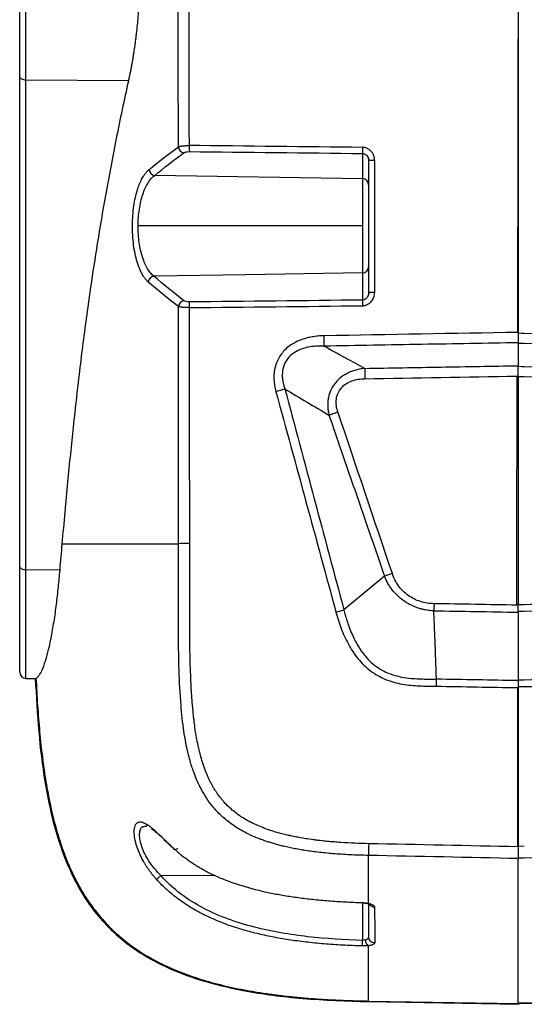
# Model space of a CAD drawing. Units: inches. Extents: x 4.5 to 19.4, y 6 to 12.
# Drawn here: x 5.9 to 7.5, y 6 to 9.1 of the extents above; entities that cross this region are included whole.
import ezdxf

# ---------------------------------------------------------------- set-up
doc = ezdxf.new("R2010")
doc.units = ezdxf.units.IN
doc.header["$MEASUREMENT"] = 0
doc.layers.add('SLD-0', color=7, linetype='Continuous')

msp = doc.modelspace()

# ---------------------------------------------------------------- linework, layer by layer
at = {"layer": 'SLD-0', "color": 7, "linetype": 'Continuous', "lineweight": 25}
for p, q in [((5.9226, 8.875), (5.9226, 9.1813)), ((5.9033, 8.8843), (5.9037, 8.8825)), ((5.9033, 7.337), (5.9033, 8.8843)), ((5.9037, 8.8825), (5.9048, 8.8808)), ((5.9048, 8.8808), (5.9065, 8.8792)), ((5.9065, 8.8792), (5.9089, 8.8778)), ((5.9089, 8.8778), (5.9119, 8.8766)), ((5.9119, 8.8766), (5.9152, 8.8758)), ((5.9152, 8.8758), (5.9188, 8.8752)), ((5.9188, 8.8752), (5.9226, 8.875)), ((5.9226, 8.875), (6.2479, 8.8723)), ((5.9226, 7.3278), (5.9226, 8.875)), ((6.9863, 8.6422), (6.9863, 8.5619)), ((7.004, 8.6281), (7.0057, 8.6196)), ((7.0042, 8.6282), (7.007, 8.6198)), ((6.9863, 8.5619), (6.3298, 8.5727)), ((6.9863, 8.5619), (6.9863, 8.4136)), ((6.9863, 8.4136), (6.2776, 8.4136)), ((6.9863, 8.4136), (6.9863, 8.2653)), ((6.6174, 8.2592), (6.3276, 8.2545)), ((6.9863, 8.2653), (6.6174, 8.2592)), ((6.9863, 8.2653), (6.9863, 8.1792)), ((7.007, 8.203), (7.0042, 8.1939)), ((7.4781, 8.0771), (7.4776, 8.0771)), ((7.4781, 8.0752), (7.4889, 8.075)), ((7.4889, 8.075), (7.4974, 8.0748)), ((7.4781, 8.0444), (7.4781, 7.9718)), ((7.4866, 8.0423), (7.4781, 8.0425)), ((7.4974, 8.0421), (7.4866, 8.0423)), ((7.4781, 7.97), (7.4889, 7.9698)), ((7.4889, 7.9698), (7.4974, 7.9696)), ((7.4747, 7.939), (7.4781, 7.9391)), ((7.4866, 7.9371), (7.4781, 7.9372)), ((7.4974, 7.9368), (7.4866, 7.9371)), ((5.9033, 7.337), (5.9037, 7.3352)), ((5.9037, 7.3352), (5.9048, 7.3335)), ((5.9048, 7.3335), (5.9065, 7.3319)), ((5.9065, 7.3319), (5.9089, 7.3305)), ((5.9089, 7.3305), (5.9119, 7.3294)), ((5.9119, 7.3294), (5.9152, 7.3285)), ((5.9152, 7.3285), (5.9188, 7.328)), ((5.9188, 7.328), (5.9226, 7.3278)), ((5.9226, 7.3278), (6.0308, 7.3269)), ((7.0563, 7.3067), (6.9277, 7.2005)), ((7.4781, 7.2154), (7.4744, 7.2155)), ((7.4781, 7.2176), (7.4889, 7.2178)), ((7.4889, 7.2178), (7.4974, 7.218)), ((7.4866, 7.1955), (7.4781, 7.1953)), ((7.4781, 7.1932), (7.4781, 6.9771)), ((7.4974, 7.1957), (7.4866, 7.1955)), ((5.9226, 6.9841), (5.9548, 6.9836)), ((7.4781, 6.9794), (7.4889, 6.9796)), ((7.4889, 6.9796), (7.4974, 6.9798)), ((7.477, 6.9549), (7.4781, 6.9549)), ((7.4866, 6.9573), (7.4781, 6.9571)), ((7.4974, 6.9575), (7.4866, 6.9573)), ((6.3015, 6.5191), (6.3045, 6.5179)), ((7.4781, 6.4523), (7.4768, 6.4523)), ((7.4781, 6.4545), (7.4977, 6.4549)), ((7.4781, 6.4173), (7.4889, 6.4175)), ((7.4889, 6.4175), (7.4974, 6.4177)), ((7.0011, 6.2731), (7.0016, 6.2732)), ((7.4781, 5.957), (13.4423, 6.0827)), ((7.4974, 5.9594), (13.4423, 6.0855)), ((7.0028, 5.9632), (7.4809, 5.9548)), ((7.0057, 5.9651), (7.4781, 5.9568)), ((7.4781, 5.959), (7.4974, 5.9594))]:
    msp.add_line(p, q, dxfattribs=at)
at = {"layer": 'SLD-0', "color": 8, "linetype": 'Continuous', "lineweight": 25}
for p, q in [((7.0065, 8.6198), (7.007, 8.6198)), ((5.9226, 6.9841), (5.9226, 7.3278)), ((6.5233, 6.3609), (6.349, 6.3611)), ((6.9863, 6.275), (6.9863, 6.1567))]:
    msp.add_line(p, q, dxfattribs=at)
at = {"layer": 'SLD-0', "color": 7, "linetype": 'Continuous', "lineweight": 25}
for centre, radius, start, end in [((6.4265, 8.6659), 0.022, 187.2428, 258.4851), ((6.8544, 8.6599), 0.4152, 178.9876, 181.6303), ((7.4557, 8.653), 0.4695, 178.9773, 181.3141), ((7.0202, 8.4743), 0.146, 88.1328, 95.7137), ((6.3337, 8.5941), 0.0218, 187.3384, 259.8544), ((6.9866, 8.5428), 0.0191, 1.7975, 90.7659), ((6.9866, 8.2844), 0.0191, 269.2323, 358.2043), ((6.3312, 8.2331), 0.0217, 99.6831, 172.1296), ((7.0202, 8.0473), 0.1561, 88.2538, 95.3456), ((6.4264, 8.1556), 0.0219, 100.8451, 171.5041), ((7.4455, 8.169), 0.4593, 178.728, 180.9602), ((5.7257, 8.0436), 1.14, 359.4997, 1.1436), ((8.1714, 7.9541), 1.1778, 179.5486, 181.1413), ((6.5017, 8.67), 0.8075, 285.1485, 287.2489), ((6.4374, 6.6829), 0.7275, 89.7545, 92.5417), ((7.3929, 6.3838), 0.9823, 108.5311, 110.0388), ((6.6413, 8.1621), 1.0033, 285.0927, 286.5844), ((5.923, 7.0038), 0.0197, 180, 269), ((7.9996, 6.4359), 0.994, 178.4888, 180.6298)]:
    msp.add_arc(centre, radius, start, end, dxfattribs=at)
for points, knots in [([(7.4781, 11.5189), (7.4781, 11.4258), (7.4781, 11.2395), (7.4781, 10.9601), (7.4781, 10.6807), (7.4781, 10.4013), (7.4781, 10.1219), (7.4781, 9.8425), (7.4781, 9.5631), (7.4781, 9.2836), (7.4781, 9.0973), (7.4781, 9.0042)], [0, 0, 0, 0, 0.111127, 0.22225, 0.333368, 0.444483, 0.555593, 0.6667, 0.777803, 0.888903, 1, 1, 1, 1]), ([(6.4047, 8.6631), (6.4046, 8.7203), (6.4045, 8.8565), (6.4045, 9.1309), (6.4045, 9.4835), (6.4044, 9.8317), (6.4044, 10.0951), (6.4045, 10.2232), (6.4045, 10.2764)], [0, 0, 0, 0, 0.106238, 0.253396, 0.510135, 0.761793, 0.900999, 1, 1, 1, 1]), ([(5.9033, 8.8843), (5.9033, 8.9005), (5.9033, 8.9252), (5.9033, 8.9549), (5.9033, 8.9679), (5.9033, 8.9765), (5.9033, 8.9808), (5.9033, 9.0207), (5.9033, 9.0569), (5.9033, 9.1123), (5.9033, 9.14), (5.9033, 9.1726), (5.9033, 9.1865), (5.9033, 9.1958), (5.9033, 9.2006), (5.9033, 9.2418), (5.9033, 9.2781), (5.9033, 9.3141)], [0, 0, 0, 0, 0.125, 0.1875, 0.21875, 0.21875, 0.25, 0.25, 0.5, 0.5, 0.625, 0.6875, 0.71875, 0.71875, 0.75, 0.75, 1, 1, 1, 1]), ([(6.2479, 8.8723), (6.2488, 8.8768), (6.2508, 8.8856), (6.2535, 8.8991), (6.2562, 8.9126), (6.2587, 8.9261), (6.2611, 8.9397), (6.2633, 8.9533), (6.2654, 8.9668), (6.2674, 8.9804), (6.2693, 8.994), (6.271, 9.0075), (6.2732, 9.0254), (6.2755, 9.0476), (6.2779, 9.0744), (6.2798, 9.1012), (6.2813, 9.1279), (6.2823, 9.1547), (6.2826, 9.1724), (6.2827, 9.1813)], [0, 0, 0, 0, 0.047466, 0.094515, 0.141151, 0.187375, 0.233189, 0.278595, 0.323597, 0.368195, 0.412393, 0.456192, 0.499596, 0.584428, 0.668659, 0.75231, 0.835402, 0.917958, 1, 1, 1, 1]), ([(7.4781, 9.0042), (7.4781, 8.927), (7.4781, 8.7725), (7.4781, 8.5408), (7.4781, 8.309), (7.4781, 8.1544), (7.4781, 8.0771)], [0, 0, 0, 0, 0.249868, 0.499824, 0.749868, 1, 1, 1, 1]), ([(6.0378, 7.4097), (6.0408, 7.443), (6.0466, 7.5079), (6.0555, 7.6026), (6.0642, 7.6918), (6.0768, 7.8128), (6.0937, 7.963), (6.1174, 8.1468), (6.1441, 8.3275), (6.1696, 8.4792), (6.1917, 8.5995), (6.2094, 8.6902), (6.228, 8.7812), (6.2412, 8.8419), (6.2479, 8.8723)], [0, 0, 0, 0, 0.068023, 0.132374, 0.193054, 0.250065, 0.379324, 0.499967, 0.626135, 0.749845, 0.81185, 0.874207, 0.936922, 1, 1, 1, 1]), ([(6.4047, 8.6631), (6.4052, 8.6633), (6.4063, 8.6637), (6.4082, 8.6643), (6.4102, 8.6648), (6.4123, 8.6652), (6.4144, 8.6656), (6.4175, 8.666), (6.4218, 8.6665), (6.4275, 8.6669), (6.4333, 8.6672), (6.4373, 8.6672), (6.4393, 8.6672)], [0, 0, 0, 0, 0.082714, 0.162199, 0.23794, 0.3095, 0.37653, 0.43876, 0.583014, 0.725685, 0.86515, 1, 1, 1, 1]), ([(6.4221, 8.6444), (6.4236, 8.6455), (6.4261, 8.6465), (6.4321, 8.6478), (6.4357, 8.6481), (6.4394, 8.6481)], [0, 0, 0, 0, 0.5, 0.5, 1, 1, 1, 1]), ([(7.0249, 8.6203), (7.0249, 8.6217), (7.0248, 8.6245), (7.0242, 8.6285), (7.0233, 8.6324), (7.0221, 8.636), (7.0206, 8.6394), (7.0189, 8.6424), (7.017, 8.6453), (7.015, 8.6478), (7.0129, 8.65), (7.0097, 8.653), (7.0052, 8.6562), (6.9992, 8.659), (6.9929, 8.6609), (6.9886, 8.6612), (6.9863, 8.6614)], [0, 0, 0, 0, 0.067884, 0.13354, 0.196871, 0.257862, 0.316494, 0.372764, 0.426715, 0.478348, 0.52762, 0.574533, 0.689419, 0.790634, 0.890364, 1, 1, 1, 1]), ([(6.3097, 8.2361), (6.3085, 8.2371), (6.3062, 8.2392), (6.3028, 8.2428), (6.2995, 8.2468), (6.2964, 8.2512), (6.2933, 8.2559), (6.2903, 8.261), (6.2851, 8.2708), (6.2783, 8.2869), (6.2709, 8.3115), (6.2652, 8.3387), (6.2613, 8.3683), (6.2594, 8.3994), (6.2596, 8.4311), (6.2619, 8.462), (6.2659, 8.49), (6.2713, 8.5146), (6.2776, 8.5354), (6.2847, 8.5532), (6.2918, 8.5668), (6.2987, 8.5771), (6.3052, 8.5851), (6.3098, 8.5892), (6.3121, 8.5913)], [0, 0, 0, 0, 0.020314, 0.040445, 0.060433, 0.080323, 0.100157, 0.11998, 0.139833, 0.206909, 0.273056, 0.33859, 0.403493, 0.469238, 0.535661, 0.601927, 0.665737, 0.722782, 0.780225, 0.832182, 0.884462, 0.922735, 0.961152, 1, 1, 1, 1]), ([(6.2776, 8.4136), (6.2776, 8.4315), (6.2789, 8.4494), (6.2839, 8.4832), (6.2876, 8.499), (6.297, 8.527), (6.3026, 8.5392), (6.3153, 8.5593), (6.3224, 8.5672), (6.3298, 8.5727)], [0, 0, 0, 0, 0.25, 0.25, 0.5, 0.5, 0.75, 0.75, 1, 1, 1, 1]), ([(6.3276, 8.2545), (6.3204, 8.26), (6.3136, 8.2679), (6.3014, 8.2881), (6.296, 8.3003), (6.287, 8.3284), (6.2835, 8.3442), (6.2787, 8.3779), (6.2775, 8.3957), (6.2776, 8.4136)], [0, 0, 0, 0, 0.25, 0.25, 0.5, 0.5, 0.75, 0.75, 1, 1, 1, 1]), ([(6.9863, 8.1613), (6.9875, 8.1613), (6.9901, 8.1614), (6.994, 8.1621), (6.9978, 8.1632), (7.0016, 8.1647), (7.0053, 8.1667), (7.0088, 8.1691), (7.0124, 8.1723), (7.0161, 8.1764), (7.0196, 8.1817), (7.0225, 8.1881), (7.0245, 8.1954), (7.0248, 8.2006), (7.0249, 8.2033)], [0, 0, 0, 0, 0.060494, 0.122357, 0.185484, 0.249868, 0.315481, 0.382293, 0.450288, 0.541883, 0.642683, 0.752642, 0.871733, 1, 1, 1, 1]), ([(7.0057, 8.2027), (7.0057, 8.1969), (7.0038, 8.1909), (6.9986, 8.1843), (6.9964, 8.1824), (6.9916, 8.1799), (6.989, 8.1792), (6.9863, 8.1792)], [0, 0, 0, 0, 0.5, 0.5, 0.75, 0.75, 1, 1, 1, 1]), ([(6.4051, 7.4097), (6.4051, 7.4649), (6.405, 7.5802), (6.4049, 7.7569), (6.4049, 7.9514), (6.4048, 8.0859), (6.4048, 8.1588)], [0, 0, 0, 0, 0.22123, 0.461502, 0.707881, 1, 1, 1, 1]), ([(6.4396, 8.1553), (6.4384, 8.1553), (6.4358, 8.1553), (6.4321, 8.1554), (6.4283, 8.1555), (6.4246, 8.1557), (6.4207, 8.156), (6.4165, 8.1564), (6.4121, 8.157), (6.4079, 8.1578), (6.4059, 8.1585), (6.4048, 8.1588)], [0, 0, 0, 0, 0.085398, 0.172438, 0.260769, 0.350009, 0.439749, 0.558567, 0.692948, 0.841039, 1, 1, 1, 1]), ([(6.4397, 8.1732), (6.436, 8.1731), (6.4324, 8.1735), (6.4263, 8.1749), (6.4238, 8.1759), (6.4223, 8.1771)], [0, 0, 0, 0, 0.5, 0.5, 1, 1, 1, 1]), ([(6.4396, 8.1553), (6.4396, 8.1574), (6.4396, 8.1594), (6.4396, 8.1629), (6.4396, 8.1644), (6.4396, 8.1689), (6.4397, 8.1717), (6.4397, 8.1732)], [0, 0, 0, 0, 0.25, 0.25, 0.5, 0.5, 1, 1, 1, 1]), ([(6.4405, 7.4104), (6.4405, 7.4434), (6.4405, 7.5179), (6.4403, 7.642), (6.44, 7.807), (6.4397, 7.9809), (6.4396, 8.105), (6.4396, 8.1553)], [0, 0, 0, 0, 0.133101, 0.299767, 0.5, 0.797506, 1, 1, 1, 1]), ([(6.8655, 8.0664), (6.862, 8.0663), (6.8553, 8.0661), (6.8455, 8.0653), (6.8362, 8.0643), (6.8275, 8.0629), (6.8194, 8.0614), (6.8029, 8.0575), (6.7804, 8.0497), (6.7563, 8.0353), (6.7394, 8.0205), (6.7274, 8.0057), (6.7177, 7.9893), (6.7116, 7.9732), (6.7081, 7.9576), (6.7064, 7.9431), (6.7064, 7.9268), (6.7082, 7.9089), (6.7112, 7.8968), (6.7127, 7.8905)], [0, 0, 0, 0, 0.0375243, 0.0731719, 0.1069364, 0.1388106, 0.1687919, 0.196876, 0.3232196, 0.4256464, 0.4993793, 0.5667676, 0.6316415, 0.7054462, 0.7525076, 0.805543, 0.864574, 0.9294071, 1, 1, 1, 1]), ([(7.4781, 8.0771), (7.4781, 8.076), (7.4781, 8.0738), (7.4781, 8.0705), (7.4781, 8.0668), (7.4781, 8.0626), (7.4781, 8.0582), (7.4781, 8.0541), (7.4781, 8.0504), (7.4781, 8.0471), (7.4781, 8.0453), (7.4781, 8.0444)], [0, 0, 0, 0, 0.083231, 0.166285, 0.249748, 0.374611, 0.500011, 0.624863, 0.750264, 0.87499, 1, 1, 1, 1]), ([(6.8656, 8.0337), (6.8624, 8.0338), (6.856, 8.034), (6.8467, 8.0339), (6.8378, 8.0334), (6.8294, 8.0326), (6.8143, 8.0305), (6.7939, 8.0254), (6.768, 8.0128), (6.7464, 7.9927), (6.7358, 7.9691), (6.7328, 7.9489), (6.733, 7.9348), (6.7347, 7.922), (6.7373, 7.9104), (6.7398, 7.9027), (6.7412, 7.8987)], [0, 0, 0, 0, 0.043333, 0.084669, 0.123986, 0.161264, 0.196489, 0.326314, 0.439205, 0.574725, 0.705938, 0.77244, 0.843408, 0.89213, 0.944306, 1, 1, 1, 1]), ([(7.4781, 8.0444), (7.4278, 8.0435), (7.3774, 8.0426), (7.2759, 8.0408), (7.1228, 8.0382), (6.9683, 8.0355), (6.8656, 8.0337)], [0, 0, 0, 0, 0.25, 0.25, 0.5, 1, 1, 1, 1]), ([(6.9936, 7.9634), (6.9907, 7.963), (6.9851, 7.9624), (6.9768, 7.961), (6.969, 7.9592), (6.9617, 7.9572), (6.9548, 7.9549), (6.9484, 7.9524), (6.936, 7.9469), (6.9193, 7.9369), (6.9005, 7.9188), (6.8863, 7.8969), (6.8794, 7.876), (6.8768, 7.8587), (6.8763, 7.8454), (6.8773, 7.8309), (6.8793, 7.8211), (6.8804, 7.816)], [0, 0, 0, 0, 0.0411, 0.080449, 0.118008, 0.153758, 0.187686, 0.219761, 0.249947, 0.379534, 0.490652, 0.613925, 0.740768, 0.796822, 0.858874, 0.926631, 1, 1, 1, 1]), ([(6.9936, 7.9634), (7.0739, 7.9648), (7.1942, 7.9669), (7.3154, 7.969), (7.3965, 7.9704), (7.4373, 7.9711), (7.4781, 7.9718)], [0, 0, 0, 0, 0.5, 0.75, 0.75, 1, 1, 1, 1]), ([(7.4781, 7.9391), (7.4781, 7.9405), (7.4781, 7.9432), (7.4781, 7.9472), (7.4781, 7.9512), (7.4781, 7.955), (7.4781, 7.9586), (7.4781, 7.9619), (7.4781, 7.9649), (7.4781, 7.9676), (7.4781, 7.9699), (7.4781, 7.9712), (7.4781, 7.9718)], [0, 0, 0, 0, 0.103215, 0.20723, 0.31145, 0.415276, 0.518117, 0.619417, 0.718667, 0.81542, 0.909299, 1, 1, 1, 1]), ([(6.9087, 7.826), (6.9043, 7.839), (6.9022, 7.8528), (6.9047, 7.8727), (6.9064, 7.8792), (6.9117, 7.8913), (6.9153, 7.8969), (6.9285, 7.9119), (6.9403, 7.9192), (6.966, 7.9283), (6.9799, 7.9304), (6.9938, 7.9306)], [0, 0, 0, 0, 0.25, 0.25, 0.375, 0.375, 0.5, 0.5, 0.75, 0.75, 1, 1, 1, 1]), ([(7.4781, 7.9391), (7.4781, 7.8175), (7.4781, 7.5762), (7.4781, 7.335), (7.4781, 7.2154)], [0, 0, 0, 0, 0.504274, 1, 1, 1, 1]), ([(6.7412, 7.8987), (6.7645, 7.8848), (6.8106, 7.8572), (6.8573, 7.8296), (6.8804, 7.816)], [0, 0, 0, 0, 0.506559, 1, 1, 1, 1]), ([(6.7412, 7.8987), (6.7721, 7.7828), (6.8343, 7.5501), (6.8965, 7.3173), (6.9277, 7.2005)], [0, 0, 0, 0, 0.497965, 1, 1, 1, 1]), ([(6.8804, 7.816), (6.8837, 7.8172), (6.8881, 7.8188), (6.898, 7.8224), (6.9035, 7.8242), (6.9087, 7.826)], [0, 0, 0, 0, 0.5, 0.5, 1, 1, 1, 1]), ([(6.8804, 7.816), (6.8933, 7.7785), (6.9232, 7.6917), (6.9818, 7.5219), (7.0276, 7.3896), (7.0563, 7.3067)], [0, 0, 0, 0, 0.220463, 0.511311, 1, 1, 1, 1]), ([(7.0057, 6.425), (6.9956, 6.4252), (6.9759, 6.4257), (6.9471, 6.4269), (6.9197, 6.4285), (6.8935, 6.4304), (6.8687, 6.4327), (6.8452, 6.4352), (6.8229, 6.4381), (6.802, 6.4412), (6.7822, 6.4445), (6.7637, 6.448), (6.7465, 6.4517), (6.7304, 6.4556), (6.7156, 6.4594), (6.7019, 6.4634), (6.6894, 6.4672), (6.6781, 6.471), (6.6679, 6.4747), (6.6441, 6.4837), (6.6092, 6.4998), (6.567, 6.5268), (6.5335, 6.5558), (6.501, 6.5928), (6.4738, 6.6367), (6.4539, 6.6839), (6.4424, 6.72), (6.4363, 6.7437), (6.4292, 6.7745), (6.4202, 6.825), (6.4114, 6.9087), (6.406, 7.0192), (6.4045, 7.1477), (6.405, 7.281), (6.4051, 7.3681), (6.4051, 7.4097)], [0, 0, 0, 0, 0.021821, 0.042667, 0.062555, 0.081501, 0.099521, 0.116631, 0.132846, 0.148179, 0.162645, 0.176255, 0.189019, 0.200948, 0.212047, 0.222325, 0.231787, 0.240438, 0.248283, 0.255326, 0.295504, 0.331541, 0.363527, 0.391523, 0.437969, 0.474966, 0.502416, 0.520168, 0.528102, 0.570925, 0.631286, 0.710594, 0.811032, 0.909919, 1, 1, 1, 1]), ([(7.0059, 6.4621), (6.9767, 6.4627), (6.9475, 6.4639), (6.9038, 6.4668), (6.882, 6.4686), (6.8567, 6.4712), (6.844, 6.4727), (6.8377, 6.4735), (6.8345, 6.4739), (6.8332, 6.4741), (6.8323, 6.4742), (6.8319, 6.4743), (6.8144, 6.4766), (6.7994, 6.4791), (6.7799, 6.4826), (6.7738, 6.4838), (6.7655, 6.4855), (6.7615, 6.4864), (6.7571, 6.4873), (6.7553, 6.4877), (6.7541, 6.488), (6.7536, 6.4881), (6.7429, 6.4905), (6.731, 6.4934), (6.7104, 6.4993), (6.7031, 6.5015), (6.6916, 6.5054), (6.6877, 6.5068), (6.6816, 6.5089), (6.6786, 6.5101), (6.6749, 6.5115), (6.6731, 6.5122), (6.6723, 6.5125), (6.6718, 6.5127), (6.6715, 6.5128), (6.6646, 6.5155), (6.6579, 6.5183), (6.6477, 6.5229), (6.6426, 6.5253), (6.6367, 6.5282), (6.6337, 6.5297), (6.6322, 6.5305), (6.6316, 6.5308), (6.6312, 6.5311), (6.631, 6.5311), (6.6222, 6.5358), (6.615, 6.54), (6.6058, 6.5457), (6.6031, 6.5475), (6.5993, 6.55), (6.5976, 6.5512), (6.5957, 6.5525), (6.5949, 6.5531), (6.5944, 6.5534), (6.5943, 6.5535), (6.5838, 6.561), (6.5737, 6.5692), (6.5589, 6.5831), (6.5541, 6.588), (6.547, 6.5958), (6.5435, 6.5998), (6.5395, 6.6047), (6.5375, 6.6072), (6.5365, 6.6084), (6.5361, 6.609), (6.5358, 6.6093), (6.5356, 6.6096), (6.5327, 6.6133), (6.5294, 6.6179), (6.5238, 6.6261), (6.5218, 6.6291), (6.5188, 6.634), (6.5172, 6.6365), (6.5153, 6.6397), (6.5144, 6.6413), (6.514, 6.642), (6.5137, 6.6424), (6.5136, 6.6427), (6.5105, 6.648), (6.5075, 6.6536), (6.5029, 6.6629), (6.5014, 6.6661), (6.499, 6.6712), (6.4979, 6.6738), (6.4965, 6.6769), (6.4958, 6.6785), (6.4955, 6.6791), (6.4954, 6.6796), (6.4953, 6.6797), (6.4871, 6.699), (6.4816, 6.7162), (6.4752, 6.7382), (6.4735, 6.7449), (6.4712, 6.7541), (6.4705, 6.757), (6.4696, 6.7611), (6.4691, 6.763), (6.4686, 6.7652), (6.4684, 6.7663), (6.4683, 6.7668), (6.4682, 6.7671), (6.4682, 6.7671), (6.4648, 6.7826), (6.4618, 6.7987), (6.4578, 6.8242), (6.4565, 6.8329), (6.4548, 6.8463), (6.4539, 6.853), (6.453, 6.8611), (6.4526, 6.8651), (6.4523, 6.8671), (6.4522, 6.8682), (6.4522, 6.8687), (6.4522, 6.8689), (6.4521, 6.869), (6.4521, 6.8692), (6.4517, 6.8733), (6.4505, 6.8839), (6.4484, 6.9096), (6.4476, 6.9199), (6.4464, 6.9377), (6.446, 6.944), (6.4454, 6.9542), (6.4451, 6.9594), (6.4448, 6.9658), (6.4447, 6.969), (6.4446, 6.9707), (6.4445, 6.9715), (6.4445, 6.9718), (6.4445, 6.9721), (6.4445, 6.9723), (6.4431, 7.0017), (6.4422, 7.0312), (6.4413, 7.0754), (6.4411, 7.0902), (6.4408, 7.1123), (6.4407, 7.1234), (6.4406, 7.1363), (6.4406, 7.1428), (6.4406, 7.146), (6.4406, 7.1476), (6.4406, 7.1483), (6.4406, 7.1487), (6.4405, 7.1491), (6.4401, 7.221), (6.4407, 7.308), (6.4405, 7.4104)], [0, 0, 0, 0, 0.0625, 0.0625, 0.09375, 0.109375, 0.117188, 0.121094, 0.123047, 0.124023, 0.124023, 0.125, 0.125, 0.15625, 0.15625, 0.171875, 0.171875, 0.179688, 0.183594, 0.185547, 0.185547, 0.1875, 0.1875, 0.21875, 0.21875, 0.234375, 0.234375, 0.242188, 0.242188, 0.246094, 0.248047, 0.249023, 0.249512, 0.249512, 0.25, 0.25, 0.265625, 0.265625, 0.273438, 0.277344, 0.279297, 0.280273, 0.280762, 0.280762, 0.28125, 0.28125, 0.296875, 0.296875, 0.304688, 0.304688, 0.308594, 0.310547, 0.311523, 0.311523, 0.3125, 0.3125, 0.34375, 0.34375, 0.359375, 0.359375, 0.367188, 0.371094, 0.373047, 0.374023, 0.374512, 0.374512, 0.375, 0.375, 0.390625, 0.390625, 0.398438, 0.398438, 0.402344, 0.404297, 0.405273, 0.405762, 0.405762, 0.40625, 0.40625, 0.421875, 0.421875, 0.429688, 0.429688, 0.433594, 0.435547, 0.436523, 0.437012, 0.437012, 0.4375, 0.4375, 0.46875, 0.46875, 0.484375, 0.484375, 0.492188, 0.492188, 0.496094, 0.498047, 0.499023, 0.499512, 0.499512, 0.5, 0.5, 0.53125, 0.53125, 0.546875, 0.546875, 0.554688, 0.558594, 0.560547, 0.561523, 0.562012, 0.562256, 0.562378, 0.562378, 0.5625, 0.5625, 0.59375, 0.59375, 0.609375, 0.609375, 0.617188, 0.617188, 0.621094, 0.623047, 0.624023, 0.624512, 0.624756, 0.624878, 0.624878, 0.625, 0.625, 0.6875, 0.6875, 0.71875, 0.71875, 0.734375, 0.742188, 0.746094, 0.748047, 0.749023, 0.749512, 0.749512, 0.75, 0.75, 1, 1, 1, 1]), ([(5.9033, 7.0038), (5.9033, 7.0038), (5.9033, 7.0066), (5.9033, 7.0146), (5.9033, 7.0198), (5.9033, 7.0227), (5.9033, 7.024), (5.9033, 7.0249), (5.9033, 7.0253), (5.9033, 7.041), (5.9033, 7.0636), (5.9033, 7.1084), (5.9033, 7.1332), (5.9033, 7.1661), (5.9033, 7.1836), (5.9033, 7.1926), (5.9033, 7.1965), (5.9033, 7.1992), (5.9033, 7.2005), (5.9033, 7.2426), (5.9033, 7.2876), (5.9033, 7.337)], [0, 0, 0, 0, 0.125, 0.1875, 0.21875, 0.234375, 0.242187, 0.242187, 0.25, 0.25, 0.5, 0.5, 0.625, 0.6875, 0.71875, 0.734375, 0.742187, 0.742187, 0.75, 0.75, 1, 1, 1, 1]), ([(5.9548, 6.9848), (5.9555, 6.9851), (5.9575, 6.9861), (5.9617, 6.9897), (5.9682, 6.9982), (5.9772, 7.0162), (5.9872, 7.0453), (5.9977, 7.0865), (6.0071, 7.1342), (6.0145, 7.1807), (6.0195, 7.2179), (6.0227, 7.2449), (6.0257, 7.2721), (6.0284, 7.2993), (6.03, 7.3178), (6.0308, 7.3269)], [0, 0, 0, 0, 0.022975, 0.072334, 0.148078, 0.250205, 0.387151, 0.499931, 0.631514, 0.74996, 0.803154, 0.854754, 0.904761, 0.953176, 1, 1, 1, 1]), ([(7.2125, 7.2201), (7.1979, 7.2203), (7.1834, 7.2226), (7.1556, 7.2314), (7.1424, 7.2378), (7.1189, 7.2547), (7.1087, 7.2651), (7.0919, 7.2886), (7.0853, 7.3015), (7.0807, 7.3152)], [0, 0, 0, 0, 0.25, 0.25, 0.5, 0.5, 0.75, 0.75, 1, 1, 1, 1]), ([(7.2116, 7.1978), (7.2091, 7.1979), (7.2036, 7.198), (7.1948, 7.1989), (7.185, 7.2003), (7.1744, 7.2026), (7.1617, 7.2062), (7.1495, 7.2108), (7.137, 7.2168), (7.1259, 7.2231), (7.1114, 7.2328), (7.0938, 7.2476), (7.0789, 7.2649), (7.0684, 7.2811), (7.0617, 7.2934), (7.0581, 7.3022), (7.0563, 7.3067)], [0, 0, 0, 0, 0.038221, 0.082122, 0.131277, 0.185286, 0.24379, 0.328243, 0.379637, 0.449861, 0.518943, 0.639803, 0.791043, 0.858067, 0.927569, 1, 1, 1, 1]), ([(7.2125, 7.2201), (7.2124, 7.2188), (7.2124, 7.2163), (7.2123, 7.2125), (7.2121, 7.2087), (7.212, 7.2049), (7.2118, 7.2013), (7.2117, 7.199), (7.2116, 7.1978)], [0, 0, 0, 0, 0.158868, 0.321858, 0.488283, 0.657364, 0.82824, 1, 1, 1, 1]), ([(7.4781, 7.1932), (7.4781, 7.1942), (7.4781, 7.1963), (7.4781, 7.1997), (7.4781, 7.2034), (7.4781, 7.2072), (7.4781, 7.2113), (7.4781, 7.214), (7.4781, 7.2154)], [0, 0, 0, 0, 0.153137, 0.312631, 0.477889, 0.648157, 0.822537, 1, 1, 1, 1]), ([(7.4974, 7.218), (7.6021, 7.2202), (7.8116, 7.2247), (8.1258, 7.2313), (8.44, 7.2378), (8.6494, 7.2421), (8.7541, 7.2443)], [0, 0, 0, 0, 0.249999, 0.500001, 0.750003, 1, 1, 1, 1]), ([(8.7544, 7.222), (8.7532, 7.222), (8.7474, 7.2219), (8.7251, 7.2214), (8.7085, 7.2211), (8.6608, 7.2201), (8.6296, 7.2195), (8.5679, 7.2182), (8.5449, 7.2177), (8.5062, 7.2169), (8.4926, 7.2166), (8.4712, 7.2162), (8.4602, 7.216), (8.4469, 7.2157), (8.4401, 7.2156), (8.4367, 7.2155), (8.4352, 7.2155), (8.4342, 7.2154), (8.4338, 7.2154), (8.3634, 7.214), (8.2941, 7.2125), (8.1966, 7.2105), (8.1651, 7.2099), (8.1199, 7.2089), (8.1051, 7.2086), (8.0835, 7.2082), (8.0729, 7.2079), (8.0606, 7.2077), (8.0546, 7.2076), (8.0516, 7.2075), (8.0501, 7.2075), (8.0493, 7.2074), (8.049, 7.2074), (8.0488, 7.2074), (8.0488, 7.2074), (7.8636, 7.2035), (7.6709, 7.1994), (7.4974, 7.1957)], [0, 0, 0, 0, 0.125, 0.125, 0.25, 0.25, 0.375, 0.375, 0.4375, 0.4375, 0.46875, 0.46875, 0.484375, 0.492188, 0.496094, 0.498047, 0.499023, 0.499023, 0.5, 0.5, 0.625, 0.625, 0.6875, 0.6875, 0.71875, 0.71875, 0.734375, 0.742188, 0.746094, 0.748047, 0.749023, 0.749512, 0.749756, 0.749756, 0.75, 0.75, 1, 1, 1, 1]), ([(6.9025, 7.1934), (6.9072, 7.1759), (6.9127, 7.1587), (6.9256, 7.1248), (6.933, 7.1082), (6.9505, 7.0762), (6.9605, 7.0608), (6.9837, 7.0324), (6.9969, 7.0194), (7.0263, 6.9973), (7.0425, 6.9882), (7.0765, 6.9742), (7.0943, 6.9694), (7.1302, 6.9631), (7.1482, 6.9615), (7.1842, 6.9598), (7.2021, 6.9597), (7.2198, 6.9594)], [0, 0, 0, 0, 0.125, 0.125, 0.25, 0.25, 0.375, 0.375, 0.5, 0.5, 0.625, 0.625, 0.75, 0.75, 0.875, 0.875, 1, 1, 1, 1]), ([(6.9277, 7.2005), (6.9291, 7.1952), (6.932, 7.184), (6.9373, 7.1664), (6.9438, 7.1473), (6.952, 7.1266), (6.9646, 7.0994), (6.9789, 7.0753), (6.9971, 7.0516), (7.0141, 7.0338), (7.0364, 7.0166), (7.0615, 7.0028), (7.0863, 6.9938), (7.1132, 6.9876), (7.1458, 6.9832), (7.1826, 6.982), (7.2091, 6.9817), (7.2201, 6.9816)], [0, 0, 0, 0, 0.040359, 0.085252, 0.134827, 0.189233, 0.248679, 0.355246, 0.394782, 0.468256, 0.535788, 0.601618, 0.677782, 0.729362, 0.804704, 0.91927, 1, 1, 1, 1]), ([(7.2201, 6.9816), (7.2197, 6.9906), (7.2189, 7.0116), (7.2176, 7.0476), (7.216, 7.0957), (7.2141, 7.1468), (7.2124, 7.1828), (7.2116, 7.1978)], [0, 0, 0, 0, 0.1246656, 0.2913336, 0.5000082, 0.7914472, 1, 1, 1, 1]), ([(7.4974, 6.9798), (7.557, 6.981), (7.6152, 6.9822), (7.7016, 6.984), (7.7447, 6.9849), (7.7947, 6.9859), (7.8197, 6.9864), (7.8323, 6.9867), (7.8385, 6.9868), (7.8417, 6.9869), (7.8432, 6.9869), (7.844, 6.9869), (7.8444, 6.9869), (7.8446, 6.987), (7.8448, 6.987), (7.8642, 6.9874), (7.8973, 6.988), (7.9686, 6.9895), (7.9959, 6.9901), (8.0427, 6.9911), (8.0592, 6.9914), (8.0856, 6.992), (8.0946, 6.9922), (8.1085, 6.9925), (8.1156, 6.9926), (8.124, 6.9928), (8.1283, 6.9929), (8.1304, 6.9929), (8.1315, 6.993), (8.132, 6.993), (8.1323, 6.993), (8.1325, 6.993), (8.2829, 6.9961), (8.4431, 6.9995), (8.6255, 7.0034)], [0, 0, 0, 0, 0.125, 0.125, 0.1875, 0.21875, 0.234375, 0.242188, 0.246094, 0.248047, 0.249023, 0.249512, 0.249756, 0.249756, 0.25, 0.25, 0.375, 0.375, 0.4375, 0.4375, 0.46875, 0.46875, 0.484375, 0.484375, 0.492188, 0.496094, 0.498047, 0.499023, 0.499512, 0.499756, 0.499756, 0.5, 0.5, 1, 1, 1, 1]), ([(5.9525, 6.9836), (5.9556, 6.9277), (5.9615, 6.819), (5.9801, 6.6651), (6.0076, 6.5293), (6.0434, 6.4172), (6.0854, 6.3276), (6.1316, 6.2562), (6.1859, 6.1933), (6.2542, 6.1347), (6.3422, 6.0814), (6.4617, 6.032), (6.6153, 5.994), (6.8034, 5.9698), (6.936, 5.9654), (7.0057, 5.9631)], [0, 0, 0, 0, 0.098053, 0.190707, 0.271538, 0.340325, 0.39644, 0.444506, 0.48892, 0.541517, 0.601552, 0.66835, 0.767418, 0.877954, 1, 1, 1, 1]), ([(5.9548, 6.9848), (5.9555, 6.9703), (5.957, 6.9417), (5.9596, 6.899), (5.9627, 6.857), (5.9662, 6.8156), (5.9703, 6.775), (5.9749, 6.7352), (5.9802, 6.6961), (5.9861, 6.6579), (5.9926, 6.6206), (6, 6.5842), (6.0081, 6.5488), (6.017, 6.5143), (6.0268, 6.4808), (6.0375, 6.4484), (6.0491, 6.417), (6.0617, 6.3867), (6.0754, 6.3574), (6.0902, 6.3293), (6.106, 6.3022), (6.123, 6.2763), (6.1411, 6.2515), (6.1604, 6.2278), (6.181, 6.2052), (6.2028, 6.1838), (6.2259, 6.1634), (6.2502, 6.1442), (6.2758, 6.1261), (6.3027, 6.1091), (6.3309, 6.0932), (6.3604, 6.0783), (6.3912, 6.0645), (6.4233, 6.0516), (6.4567, 6.0398), (6.4914, 6.0289), (6.5274, 6.019), (6.5646, 6.01), (6.6032, 6.0019), (6.643, 5.9947), (6.6841, 5.9883), (6.7265, 5.9827), (6.77, 5.9779), (6.8148, 5.9739), (6.8609, 5.9706), (6.9081, 5.9681), (6.9565, 5.9662), (6.9891, 5.9655), (7.0057, 5.9651)], [0, 0, 0, 0, 0.0253443, 0.0503547, 0.0750091, 0.0992872, 0.1231705, 0.1466423, 0.1696883, 0.192297, 0.2144602, 0.2361736, 0.2574374, 0.2782569, 0.2986424, 0.3186098, 0.3381807, 0.3573823, 0.3762474, 0.3948145, 0.4131276, 0.4312356, 0.4491922, 0.4670546, 0.4848833, 0.5027404, 0.5206889, 0.5387912, 0.5571086, 0.5756998, 0.5946204, 0.6139222, 0.6336525, 0.6538544, 0.674566, 0.6958205, 0.7176468, 0.7400694, 0.7631085, 0.7867811, 0.8111002, 0.8360761, 0.8617163, 0.888026, 0.9150082, 0.9426646, 0.9709954, 1, 1, 1, 1]), ([(7.4781, 6.9771), (7.4781, 6.976), (7.4781, 6.9738), (7.4781, 6.9702), (7.4781, 6.9659), (7.4781, 6.9607), (7.4781, 6.9568), (7.4781, 6.9549)], [0, 0, 0, 0, 0.165977, 0.3321358, 0.5001096, 0.7497407, 1, 1, 1, 1]), ([(8.6258, 6.9812), (8.5491, 6.9796), (8.3951, 6.9763), (8.1491, 6.9711), (7.8497, 6.9648), (7.6276, 6.9602), (7.4974, 6.9575)], [0, 0, 0, 0, 0.204045, 0.409349, 0.653907, 1, 1, 1, 1]), ([(7.4781, 6.9549), (7.4781, 6.8713), (7.4781, 6.7037), (7.4781, 6.5362), (7.4781, 6.4523)], [0, 0, 0, 0, 0.498976, 1, 1, 1, 1]), ([(6.3354, 6.3497), (6.3332, 6.3522), (6.3287, 6.3572), (6.3224, 6.3649), (6.3165, 6.3726), (6.3109, 6.3802), (6.3057, 6.3878), (6.3009, 6.3953), (6.2965, 6.4028), (6.2895, 6.4151), (6.2812, 6.4323), (6.2724, 6.4557), (6.2665, 6.4791), (6.2648, 6.4977), (6.2657, 6.5104), (6.2679, 6.5193), (6.2716, 6.5261), (6.2788, 6.5318), (6.2907, 6.5317), (6.3053, 6.5238), (6.3175, 6.5146), (6.3264, 6.5072), (6.3355, 6.4989), (6.3449, 6.4901), (6.3549, 6.4805), (6.3656, 6.4702), (6.3769, 6.4593), (6.3851, 6.4518), (6.3892, 6.448)], [0, 0, 0, 0, 0.0197036, 0.0389295, 0.0577076, 0.0760682, 0.0940425, 0.1116623, 0.1289601, 0.1459692, 0.1975967, 0.2475524, 0.3124292, 0.3769567, 0.4160394, 0.45535, 0.5004306, 0.5454354, 0.6374851, 0.7204345, 0.7569631, 0.7940284, 0.8271921, 0.8604147, 0.8945959, 0.9291259, 0.9641994, 1, 1, 1, 1]), ([(6.3199, 6.5102), (6.3249, 6.5064), (6.3364, 6.4977), (6.3605, 6.474), (6.3814, 6.4543), (6.3919, 6.4443)], [0, 0, 0, 0, 0.2793681, 0.6361223, 1, 1, 1, 1]), ([(6.3892, 6.448), (6.3893, 6.4466), (6.3899, 6.4455), (6.3915, 6.4443), (6.3926, 6.444), (6.3948, 6.444), (6.3962, 6.4443), (6.3995, 6.4456), (6.4014, 6.4467), (6.4034, 6.4481)], [0, 0, 0, 0, 0.25, 0.25, 0.5, 0.5, 0.75, 0.75, 1, 1, 1, 1]), ([(6.3892, 6.448), (6.3924, 6.445), (6.399, 6.439), (6.4092, 6.4304), (6.4197, 6.422), (6.4304, 6.4139), (6.4414, 6.4061), (6.4527, 6.3986), (6.4641, 6.3914), (6.4758, 6.3845), (6.4877, 6.3779), (6.5192, 6.3613), (6.5751, 6.3377), (6.6425, 6.3182), (6.6983, 6.3058), (6.74, 6.2982), (6.7841, 6.2916), (6.8308, 6.2861), (6.88, 6.2816), (6.9321, 6.2781), (6.9677, 6.2767), (6.986, 6.2759)], [0, 0, 0, 0, 0.022555, 0.045023, 0.067412, 0.089727, 0.111976, 0.134162, 0.156292, 0.17837, 0.200401, 0.222388, 0.35046, 0.488808, 0.551465, 0.617165, 0.68614, 0.758639, 0.834929, 0.915284, 1, 1, 1, 1]), ([(7.4781, 6.4523), (7.4781, 6.4509), (7.4781, 6.4483), (7.4781, 6.4444), (7.4781, 6.44), (7.4781, 6.4351), (7.4781, 6.4299), (7.4781, 6.4252), (7.4781, 6.4211), (7.4781, 6.4176), (7.4781, 6.4159), (7.4781, 6.4151)], [0, 0, 0, 0, 0.083356, 0.166521, 0.250329, 0.37476, 0.499313, 0.623611, 0.749049, 0.87476, 1, 1, 1, 1]), ([(7.4781, 5.9568), (7.4781, 5.9878), (7.4781, 6.042), (7.4781, 6.1953), (7.4781, 6.2945), (7.4781, 6.4151)], [0, 0, 0, 0, 0.5, 0.5, 1, 1, 1, 1]), ([(6.3354, 6.3497), (6.3359, 6.35), (6.3367, 6.3506), (6.3384, 6.3519), (6.3393, 6.3527), (6.3425, 6.3554), (6.3456, 6.3581), (6.349, 6.3611)], [0, 0, 0, 0, 0.25, 0.25, 0.5, 0.5, 1, 1, 1, 1]), ([(6.986, 6.139), (6.9755, 6.1393), (6.9547, 6.14), (6.9239, 6.1415), (6.8938, 6.1433), (6.8643, 6.1455), (6.8355, 6.1482), (6.8074, 6.1512), (6.78, 6.1547), (6.7532, 6.1586), (6.7271, 6.1628), (6.7017, 6.1675), (6.6769, 6.1727), (6.6527, 6.1782), (6.6292, 6.1843), (6.6046, 6.1912), (6.579, 6.1992), (6.5525, 6.2085), (6.5268, 6.2187), (6.5019, 6.2296), (6.4778, 6.2414), (6.4546, 6.2541), (6.4323, 6.2676), (6.4109, 6.2822), (6.3905, 6.2976), (6.371, 6.314), (6.3526, 6.3313), (6.3411, 6.3435), (6.3354, 6.3497)], [0, 0, 0, 0, 0.0449166, 0.0888614, 0.1318506, 0.1739012, 0.215031, 0.255259, 0.2946052, 0.3330909, 0.3707386, 0.4075721, 0.4436165, 0.478898, 0.5134439, 0.5472822, 0.5879687, 0.6279423, 0.6672494, 0.7059401, 0.7440686, 0.7816917, 0.8188678, 0.8556543, 0.8921065, 0.9282788, 0.9642256, 1, 1, 1, 1]), ([(6.9863, 6.1567), (6.9288, 6.1583), (6.8713, 6.1618), (6.7571, 6.1748), (6.7003, 6.1842), (6.617, 6.2056), (6.5895, 6.2139), (6.5358, 6.2336), (6.5095, 6.2449), (6.4589, 6.2714), (6.4346, 6.2865), (6.3891, 6.3208), (6.368, 6.34), (6.349, 6.3611)], [0, 0, 0, 0, 0.25, 0.25, 0.5, 0.5, 0.625, 0.625, 0.75, 0.75, 0.875, 0.875, 1, 1, 1, 1]), ([(6.9859, 6.275), (6.9886, 6.2749), (6.994, 6.2746), (6.9985, 6.2737), (7.0008, 6.2733)], [0, 0, 0, 0, 0.501728, 1, 1, 1, 1]), ([(6.986, 6.2759), (6.9874, 6.2759), (6.9902, 6.2757), (6.9942, 6.2754), (6.9982, 6.2749), (7.002, 6.2743), (7.0044, 6.2738), (7.0057, 6.2735)], [0, 0, 0, 0, 0.202109, 0.400656, 0.598143, 0.797102, 1, 1, 1, 1]), ([(7.0057, 6.2735), (7.0067, 6.2733), (7.0086, 6.2728), (7.0114, 6.272), (7.0139, 6.2711), (7.0162, 6.2702), (7.0187, 6.269), (7.0211, 6.2675), (7.0231, 6.2657), (7.0246, 6.2637), (7.0248, 6.2624), (7.0248, 6.2617)], [0, 0, 0, 0, 0.085297, 0.169874, 0.254438, 0.339694, 0.426329, 0.558989, 0.69268, 0.846073, 1, 1, 1, 1]), ([(7.0057, 6.2713), (7.0057, 6.2519), (7.0057, 6.2147), (7.0057, 6.1828), (7.0057, 6.1677)], [0, 0, 0, 0, 0.52358, 1, 1, 1, 1]), ([(7.0057, 6.1677), (7.0057, 6.1656), (7.0048, 6.1636), (7.0015, 6.1601), (6.9991, 6.1587), (6.996, 6.1578)], [0, 0, 0, 0, 0.5, 0.5, 1, 1, 1, 1]), ([(7.0249, 6.1487), (7.022, 6.1487), (7.0193, 6.1494), (7.0147, 6.1515), (7.0128, 6.1529), (7.0098, 6.1559), (7.0083, 6.1578), (7.0063, 6.1623), (7.0057, 6.1649), (7.0057, 6.1677)], [0, 0, 0, 0, 0.25, 0.25, 0.5, 0.5, 0.75, 0.75, 1, 1, 1, 1]), ([(6.986, 6.139), (6.986, 6.14), (6.986, 6.1422), (6.9861, 6.1487), (6.9862, 6.1528), (6.9863, 6.1567)], [0, 0, 0, 0, 0.5, 0.5, 1, 1, 1, 1]), ([(7.0057, 6.1399), (7.0044, 6.1398), (7.002, 6.1395), (6.9982, 6.1392), (6.9943, 6.139), (6.9902, 6.1389), (6.9874, 6.139), (6.986, 6.139)], [0, 0, 0, 0, 0.203104, 0.402343, 0.600018, 0.798471, 1, 1, 1, 1]), ([(7.0057, 6.1399), (7.0036, 6.1408), (7.0013, 6.143), (6.9978, 6.1497), (6.9965, 6.1539), (6.996, 6.1578)], [0, 0, 0, 0, 0.5, 0.5, 1, 1, 1, 1]), ([(7.0249, 6.1487), (7.0248, 6.1483), (7.0248, 6.1475), (7.0241, 6.1464), (7.023, 6.1453), (7.0214, 6.1442), (7.0191, 6.1431), (7.0157, 6.1419), (7.0111, 6.1407), (7.0075, 6.1402), (7.0057, 6.1399)], [0, 0, 0, 0, 0.106986, 0.211883, 0.315799, 0.419872, 0.525234, 0.685559, 0.842301, 1, 1, 1, 1])]:
    msp.add_open_spline(points, degree=3, knots=knots, dxfattribs=at)
for points in [[(6.4393, 8.6672), (6.439, 9.2026), (6.4388, 9.7379), (6.439, 10.2731)], [(7.4776, 8.0771), (7.4777, 8.3861), (7.4779, 8.6952), (7.4781, 9.0042)], [(6.3121, 8.5913), (6.341, 8.6152), (6.3719, 8.6391), (6.4047, 8.6631)], [(6.9863, 8.6614), (6.8039, 8.6634), (6.6216, 8.6654), (6.4393, 8.6672)], [(6.4394, 8.6481), (6.6217, 8.6462), (6.804, 8.6443), (6.9863, 8.6422)], [(6.3298, 8.5727), (6.3591, 8.5968), (6.3899, 8.6207), (6.4221, 8.6444)], [(7.0057, 8.6196), (7.0057, 8.4807), (7.0057, 8.3417), (7.0057, 8.2027)], [(7.0249, 8.2033), (7.0249, 8.3423), (7.0249, 8.4813), (7.0249, 8.6203)], [(6.4223, 8.1771), (6.3894, 8.2027), (6.3577, 8.2285), (6.3276, 8.2545)], [(6.4048, 8.1588), (6.3715, 8.1845), (6.3398, 8.2103), (6.3097, 8.2361)], [(6.4396, 8.1553), (6.6218, 8.1572), (6.8041, 8.1592), (6.9863, 8.1613)], [(6.9863, 8.1792), (6.8041, 8.1771), (6.6219, 8.1751), (6.4397, 8.1732)], [(7.4776, 8.0771), (7.2735, 8.0735), (7.0695, 8.07), (6.8655, 8.0664)], [(7.4974, 8.0748), (8.0277, 8.0637), (8.5581, 8.0526), (9.0884, 8.0415)], [(6.8656, 8.0337), (6.9123, 8.0077), (6.955, 7.9842), (6.9936, 7.9634)], [(9.0882, 8.0087), (8.5586, 8.0198), (8.0336, 8.0308), (7.4974, 8.0421)], [(7.4974, 7.9696), (7.9725, 7.9596), (8.4564, 7.9495), (8.9368, 7.9394)], [(6.9938, 7.9306), (7.1541, 7.9334), (7.3144, 7.9362), (7.4747, 7.939)], [(7.4744, 7.2155), (7.4745, 7.4567), (7.4746, 7.6979), (7.4747, 7.939)], [(8.9365, 7.9067), (8.4568, 7.9167), (7.9771, 7.9268), (7.4974, 7.9368)], [(6.7127, 7.8905), (6.7762, 7.6582), (6.8396, 7.4258), (6.9025, 7.1934)], [(7.0807, 7.3152), (7.0234, 7.4855), (6.9659, 7.6557), (6.9087, 7.826)], [(6.0308, 7.3269), (6.033, 7.3545), (6.0354, 7.3821), (6.0378, 7.4097)], [(6.0378, 7.4097), (6.1209, 7.4097), (6.2442, 7.4097), (6.4051, 7.4097)], [(7.4744, 7.2155), (7.3871, 7.2171), (7.2998, 7.2186), (7.2125, 7.2201)], [(7.2116, 7.1978), (7.3004, 7.1964), (7.3893, 7.1948), (7.4781, 7.1932)], [(7.2198, 6.9594), (7.22, 6.967), (7.2201, 6.9751), (7.2201, 6.9816)], [(7.4781, 6.9771), (7.3921, 6.9787), (7.3061, 6.9802), (7.2201, 6.9816)], [(7.2198, 6.9594), (7.3056, 6.958), (7.3913, 6.9565), (7.477, 6.9549)], [(7.4768, 6.4523), (7.4769, 6.6198), (7.477, 6.7874), (7.477, 6.9549)], [(7.4974, 6.4177), (9.4794, 6.4592), (11.4611, 6.5007), (13.4423, 6.5421)], [(7.4768, 6.4523), (7.3199, 6.4556), (7.1629, 6.4588), (7.0059, 6.4621)], [(7.4781, 6.4151), (7.3206, 6.4184), (7.1631, 6.4217), (7.0057, 6.425)], [(7.0057, 6.2735), (7.0057, 6.3195), (7.0057, 6.37), (7.0057, 6.425)], [(7.0248, 6.2617), (7.0249, 6.2202), (7.0249, 6.1825), (7.0249, 6.1487)], [(6.996, 6.1578), (6.9931, 6.1569), (6.9897, 6.1565), (6.9863, 6.1567)], [(7.0057, 5.9651), (7.0057, 5.9984), (7.0057, 6.0569), (7.0057, 6.1399)]]:
    msp.add_open_spline(points, degree=3, dxfattribs=at)
at = {"layer": 'SLD-0', "color": 8, "linetype": 'Continuous', "lineweight": 25}
for points, knots in [([(6.9863, 8.6422), (6.9876, 8.6421), (6.9901, 8.642), (6.9938, 8.6406), (6.9973, 8.6384), (7.0009, 8.6347), (7.0035, 8.6311), (7.004, 8.6284), (7.004, 8.6281)], [0, 0, 0, 0, 0.153565, 0.312867, 0.480151, 0.657336, 0.955231, 1, 1, 1, 1]), ([(6.349, 6.3611), (6.3356, 6.3761), (6.3097, 6.4051), (6.2906, 6.4457), (6.2833, 6.473), (6.2814, 6.4909), (6.2833, 6.5052), (6.289, 6.5171), (6.2975, 6.5173), (6.3025, 6.5175)], [0, 0, 0, 0, 0.2178789, 0.4211332, 0.5204867, 0.622383, 0.7284891, 0.8402721, 1, 1, 1, 1]), ([(7.0008, 6.2736), (7.0013, 6.2733), (7.0028, 6.2724), (7.0045, 6.2731), (7.0057, 6.2735)], [0, 0, 0, 0, 0.3692, 1, 1, 1, 1]), ([(7.0074, 6.2727), (7.0089, 6.2695), (7.0115, 6.2666), (7.0179, 6.2627), (7.0216, 6.2618), (7.0248, 6.2617)], [0, 0, 0, 0, 0.5, 0.5, 1, 1, 1, 1])]:
    msp.add_open_spline(points, degree=3, knots=knots, dxfattribs=at)
msp.add_open_spline([(6.986, 6.2753), (6.986, 6.2746), (6.986, 6.2746), (6.986, 6.2759)], degree=3, dxfattribs=at)

doc.saveas('drawing.dxf')
